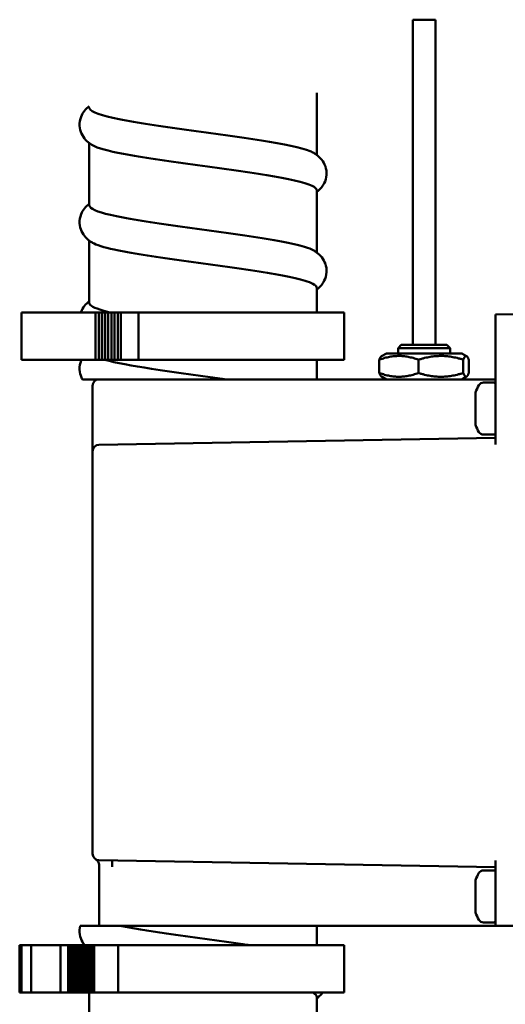
# Model space of a CAD drawing. Units: millimetres. Extents: x -2815 to 7458, y -10783 to 1479.
# Drawn here: x -477 to -402, y 909 to 1060 of the extents above; entities that cross this region are included whole.
import ezdxf

# ---------------------------------------------------------------- set-up
doc = ezdxf.new("R2010")
doc.units = ezdxf.units.MM
doc.header["$LTSCALE"] = 20
doc.layers.add('Visible (ANSI)', color=7, linetype='Continuous', lineweight=50)
doc.layers.add('Visible (ISO)', color=7, linetype='Continuous', lineweight=50)

# ---------------------------------------------------------------- blocks, each defined once
blk = doc.blocks.new('Mobilane_LivePanel_2.0_Top_Water_Connection_Left')
at = {"layer": 'Visible (ANSI)'}
for p, q in [((-431.5, 1049.06), (-431.5, 1039.5)), ((-466.5, 1041.32), (-466.5, 1031.76)), ((-431.5, 1034.06), (-431.5, 1024.5)), ((-466.5, 1026.32), (-466.5, 1016.76)), ((-431.5, 1019.06), (-431.5, 1015.3)), ((-431.5, 1019.06), (-431.5, 1015.3)), ((-466.87, 1015.3), (-466.76, 1015.3)), ((-466.76, 1015.3), (-466.65, 1015.3)), ((-466.65, 1015.3), (-466.54, 1015.3)), ((-466.54, 1015.3), (-466.42, 1015.3)), ((-466.42, 1015.3), (-466.31, 1015.3)), ((-466.31, 1015.3), (-466.2, 1015.3)), ((-466.2, 1015.3), (-466.09, 1015.3)), ((-466.09, 1015.3), (-465.53, 1015.3)), ((-465.53, 1015.3), (-461.83, 1015.3)), ((-461.83, 1015.3), (-460.16, 1015.3)), ((-445.26, 1015.3), (-460.16, 1015.3)), ((-445.26, 1015.3), (-444.93, 1015.3)), ((-430.68, 1015.3), (-444.93, 1015.3)), ((-431.5, 1008), (-431.5, 1005)), ((-431.5, 921), (-431.5, 918)), ((-466.5, 910.7), (-466.5, 907.76)), ((-431.5, 910.06), (-431.5, 900.5))]:
    blk.add_line(p, q, dxfattribs=at)
for points, knots in [([(-466.5, 1047), (-466.76, 1046.81), (-467.01, 1046.58), (-467.45, 1046.03), (-467.63, 1045.72), (-467.93, 1044.96), (-468.02, 1044.47), (-467.98, 1043.57), (-467.87, 1043.16), (-467.54, 1042.42), (-467.31, 1042.1), (-466.81, 1041.55), (-466.53, 1041.33), (-466.18, 1041.1), (-466.1, 1041.05), (-466.03, 1041.01)], [0.101136, 0.101136, 0.101136, 0.101136, 0.265534, 0.265534, 0.406531, 0.406531, 0.582762, 0.582762, 0.73903, 0.73903, 0.897908, 0.897908, 1.078467, 1.078467, 1.126109, 1.126109, 1.126109, 1.126109]), ([(-431.97, 1039.81), (-432.12, 1039.9), (-432.31, 1039.99), (-432.54, 1040.08), (-433.9, 1040.63), (-436.58, 1041.17), (-440.01, 1041.72), (-443.44, 1042.26), (-447.58, 1042.81), (-451.53, 1043.35), (-455.48, 1043.9), (-459.21, 1044.44), (-461.91, 1044.99), (-464.61, 1045.53), (-466.25, 1046.08), (-466.47, 1046.62), (-466.49, 1046.67), (-466.5, 1046.71), (-466.5, 1046.76)], [33.599445, 33.599445, 33.599445, 33.599445, 33.71412, 33.71412, 33.71412, 34.398728, 34.398728, 34.398728, 35.083335, 35.083335, 35.083335, 35.767942, 35.767942, 35.767942, 36.45255, 36.45255, 36.45255, 36.509009, 36.509009, 36.509009, 36.509009]), ([(-466.03, 1041.01), (-465.26, 1040.56), (-463.6, 1040.11), (-461.25, 1039.66), (-458.4, 1039.12), (-454.56, 1038.57), (-450.58, 1038.03), (-446.61, 1037.48), (-442.52, 1036.94), (-439.21, 1036.39), (-435.9, 1035.85), (-433.39, 1035.3), (-432.24, 1034.76), (-431.75, 1034.53), (-431.51, 1034.29), (-431.51, 1034.06)], [-36.276981, -36.276981, -36.276981, -36.276981, -35.713474, -35.713474, -35.713474, -35.028866, -35.028866, -35.028866, -34.344259, -34.344259, -34.344259, -33.659651, -33.659651, -33.659651, -33.367416, -33.367416, -33.367416, -33.367416]), ([(-431.5, 1033.82), (-431.24, 1034.01), (-430.99, 1034.24), (-430.55, 1034.79), (-430.37, 1035.1), (-430.07, 1035.86), (-429.98, 1036.35), (-430.02, 1037.24), (-430.13, 1037.66), (-430.46, 1038.4), (-430.69, 1038.72), (-431.19, 1039.27), (-431.47, 1039.49), (-431.82, 1039.72), (-431.9, 1039.77), (-431.97, 1039.81)], [0.101136, 0.101136, 0.101136, 0.101136, 0.265534, 0.265534, 0.406531, 0.406531, 0.582762, 0.582762, 0.73903, 0.73903, 0.897908, 0.897908, 1.078467, 1.078467, 1.126109, 1.126109, 1.126109, 1.126109]), ([(-466.5, 1032), (-466.76, 1031.81), (-467.01, 1031.58), (-467.45, 1031.03), (-467.63, 1030.72), (-467.93, 1029.96), (-468.02, 1029.47), (-467.98, 1028.57), (-467.87, 1028.16), (-467.54, 1027.42), (-467.31, 1027.1), (-466.81, 1026.55), (-466.53, 1026.33), (-466.18, 1026.1), (-466.1, 1026.05), (-466.03, 1026.01)], [0.101136, 0.101136, 0.101136, 0.101136, 0.265534, 0.265534, 0.406531, 0.406531, 0.582762, 0.582762, 0.73903, 0.73903, 0.897908, 0.897908, 1.078467, 1.078467, 1.126109, 1.126109, 1.126109, 1.126109]), ([(-431.98, 1024.81), (-432.29, 1025), (-432.76, 1025.19), (-433.39, 1025.38), (-435.19, 1025.92), (-438.25, 1026.46), (-441.9, 1027.01), (-445.55, 1027.55), (-449.76, 1028.1), (-453.61, 1028.64), (-457.47, 1029.19), (-460.93, 1029.73), (-463.25, 1030.28), (-465.35, 1030.77), (-466.49, 1031.26), (-466.5, 1031.76)], [27.316259, 27.316259, 27.316259, 27.316259, 27.552654, 27.552654, 27.552654, 28.237261, 28.237261, 28.237261, 28.921868, 28.921868, 28.921868, 29.606476, 29.606476, 29.606476, 30.225824, 30.225824, 30.225824, 30.225824]), ([(-466.02, 1026.01), (-465.43, 1025.66), (-464.28, 1025.3), (-462.68, 1024.95), (-460.18, 1024.41), (-456.59, 1023.86), (-452.69, 1023.32), (-448.78, 1022.77), (-444.6, 1022.23), (-441.04, 1021.68), (-437.48, 1021.14), (-434.58, 1020.59), (-432.98, 1020.05), (-432.01, 1019.72), (-431.51, 1019.39), (-431.51, 1019.06)], [-29.993796, -29.993796, -29.993796, -29.993796, -29.552007, -29.552007, -29.552007, -28.8674, -28.8674, -28.8674, -28.182792, -28.182792, -28.182792, -27.498185, -27.498185, -27.498185, -27.084231, -27.084231, -27.084231, -27.084231]), ([(-431.5, 1018.82), (-431.24, 1019.01), (-430.99, 1019.24), (-430.55, 1019.79), (-430.37, 1020.1), (-430.07, 1020.86), (-429.98, 1021.35), (-430.02, 1022.24), (-430.13, 1022.66), (-430.46, 1023.4), (-430.69, 1023.72), (-431.19, 1024.27), (-431.47, 1024.49), (-431.82, 1024.72), (-431.9, 1024.77), (-431.97, 1024.81)], [0.101136, 0.101136, 0.101136, 0.101136, 0.265534, 0.265534, 0.406531, 0.406531, 0.582762, 0.582762, 0.73903, 0.73903, 0.897908, 0.897908, 1.078467, 1.078467, 1.126109, 1.126109, 1.126109, 1.126109]), ([(-466.5, 1017), (-466.76, 1016.81), (-467.01, 1016.58), (-467.45, 1016.03), (-467.63, 1015.72), (-467.78, 1015.36), (-467.79, 1015.33), (-467.8, 1015.3)], [0.1011362, 0.1011362, 0.1011362, 0.1011362, 0.2655337, 0.2655337, 0.4065314, 0.4065314, 0.4179586, 0.4179586, 0.4179586, 0.4179586]), ([(-463.33, 1015.3), (-464.93, 1015.68), (-465.98, 1016.06), (-466.35, 1016.44), (-466.45, 1016.55), (-466.5, 1016.65), (-466.5, 1016.76)], [4.4828114, 4.4828114, 4.4828114, 4.4828114, 4.9606093, 4.9606093, 4.9606093, 5.0930826, 5.0930826, 5.0930826, 5.0930826]), ([(-467.72, 1008), (-467.73, 1007.96), (-467.75, 1007.92), (-467.93, 1007.46), (-468.02, 1006.97), (-467.98, 1006.07), (-467.87, 1005.66), (-467.66, 1005.19), (-467.61, 1005.09), (-467.56, 1005)], [0.3901492, 0.3901492, 0.3901492, 0.3901492, 0.4065314, 0.4065314, 0.5827619, 0.5827619, 0.7390304, 0.7390304, 0.7824399, 0.7824399, 0.7824399, 0.7824399]), ([(-445.31, 1005), (-449.22, 1005.54), (-453.4, 1006.09), (-456.96, 1006.63), (-459.93, 1007.09), (-462.44, 1007.54), (-464.13, 1008)], [0.168357, 0.168357, 0.168357, 0.168357, 0.852965, 0.852965, 0.852965, 1.424995, 1.424995, 1.424995, 1.424995]), ([(-467.89, 921), (-468, 920.57), (-468.03, 920.11), (-467.9, 919.25), (-467.76, 918.85), (-467.54, 918.46), (-467.51, 918.41), (-467.47, 918.36)], [0, 0, 0, 0, 0.1661763, 0.1661763, 0.322011, 0.322011, 0.3468195, 0.3468195, 0.3468195, 0.3468195]), ([(-467.89, 921), (-468, 920.57), (-468.03, 920.11), (-467.9, 919.25), (-467.76, 918.85), (-467.46, 918.33), (-467.34, 918.16), (-467.21, 918)], [0, 0, 0, 0, 0.1661763, 0.1661763, 0.322011, 0.322011, 0.4095754, 0.4095754, 0.4095754, 0.4095754]), ([(-441.84, 918), (-442.18, 918.05), (-442.53, 918.1), (-442.88, 918.15), (-446.62, 918.7), (-450.85, 919.24), (-454.63, 919.79), (-457.43, 920.19), (-459.98, 920.6), (-461.97, 921)], [166.463329, 166.463329, 166.463329, 166.463329, 166.527957, 166.527957, 166.527957, 167.212564, 167.212564, 167.212564, 167.719966, 167.719966, 167.719966, 167.719966]), ([(-431.5, 909.82), (-431.24, 910.01), (-430.99, 910.24), (-430.71, 910.59), (-430.67, 910.64), (-430.63, 910.7)], [0.1011362, 0.1011362, 0.1011362, 0.1011362, 0.2655337, 0.2655337, 0.29447, 0.29447, 0.29447, 0.29447])]:
    blk.add_open_spline(points, degree=3, knots=knots, dxfattribs=at)
blk.add_open_spline([(-432.13, 910.7), (-431.72, 910.49), (-431.51, 910.27), (-431.51, 910.06)], degree=3, dxfattribs=at)
at = {"layer": 'Visible (ISO)'}
for p, q in [((-413.25, 1060.3), (-416.75, 1060.3)), ((-416.75, 1010.3), (-416.75, 1060.3)), ((-413.25, 1010.3), (-413.25, 1060.3)), ((-470.46, 1015.3), (-476.92, 1015.3)), ((-476.92, 1008), (-476.92, 1015.3)), ((-470.46, 1015.3), (-465.77, 1015.3)), ((-465.77, 1015.3), (-465.53, 1015.3)), ((-465.53, 1015.3), (-465.06, 1015.3)), ((-465.53, 1008), (-465.53, 1015.3)), ((-465.06, 1015.3), (-465.06, 1008)), ((-465.06, 1015.3), (-465.05, 1015.3)), ((-465.05, 1015.3), (-464.57, 1015.3)), ((-465.05, 1015.3), (-465.05, 1008)), ((-464.57, 1015.3), (-464.57, 1008)), ((-464.57, 1015.3), (-464.56, 1015.3)), ((-464.56, 1015.3), (-464.09, 1015.3)), ((-464.56, 1008), (-464.56, 1015.3)), ((-464.09, 1015.3), (-464.09, 1008)), ((-464.09, 1015.3), (-464.07, 1015.3)), ((-464.07, 1015.3), (-463.6, 1015.3)), ((-464.07, 1008), (-464.07, 1015.3)), ((-463.6, 1015.3), (-463.6, 1008)), ((-463.6, 1015.3), (-463.58, 1015.3)), ((-463.58, 1015.3), (-463.11, 1015.3)), ((-463.58, 1008), (-463.58, 1015.3)), ((-463.11, 1015.3), (-463.11, 1008)), ((-463.11, 1015.3), (-463.1, 1015.3)), ((-463.1, 1015.3), (-462.62, 1015.3)), ((-463.1, 1008), (-463.1, 1015.3)), ((-462.62, 1015.3), (-462.62, 1008)), ((-462.62, 1015.3), (-462.61, 1015.3)), ((-462.61, 1015.3), (-462.14, 1015.3)), ((-462.61, 1008), (-462.61, 1015.3)), ((-462.14, 1015.3), (-462.14, 1008)), ((-462.14, 1015.3), (-462.12, 1015.3)), ((-462.12, 1015.3), (-461.65, 1015.3)), ((-462.12, 1008), (-462.12, 1015.3)), ((-461.65, 1015.3), (-461.65, 1008)), ((-461.65, 1015.3), (-461.63, 1015.3)), ((-461.63, 1008), (-461.63, 1015.3)), ((-461.63, 1015.3), (-458.94, 1015.3)), ((-427.3, 1015.3), (-458.94, 1015.3)), ((-458.94, 1008), (-458.94, 1015.3)), ((-427.3, 1008), (-427.3, 1015.3)), ((-401, 1015), (-404, 1014.95)), ((-404, 1013.95), (-404, 1014.95)), ((-404, 1013.95), (-404, 995)), ((-418.5, 1010.3), (-419, 1009.8)), ((-419, 1009.8), (-411, 1009.8)), ((-419, 1009.8), (-419, 1009)), ((-418.5, 1010.3), (-411.5, 1010.3)), ((-411.5, 1010.3), (-411, 1009.8)), ((-411, 1009.8), (-411, 1009)), ((-420.8, 1009), (-421.54, 1008.57)), ((-409.2, 1009), (-420.8, 1009)), ((-409.2, 1009), (-408.46, 1008.57)), ((-476.92, 1008), (-470.46, 1008)), ((-465.77, 1008), (-470.46, 1008)), ((-465.53, 1008), (-465.77, 1008)), ((-465.06, 1008), (-465.53, 1008)), ((-465.05, 1008), (-465.06, 1008)), ((-464.57, 1008), (-465.05, 1008)), ((-464.56, 1008), (-464.57, 1008)), ((-464.09, 1008), (-464.56, 1008)), ((-464.07, 1008), (-464.09, 1008)), ((-463.6, 1008), (-464.07, 1008)), ((-463.58, 1008), (-463.6, 1008)), ((-463.11, 1008), (-463.58, 1008)), ((-463.1, 1008), (-463.11, 1008)), ((-462.62, 1008), (-463.1, 1008)), ((-462.61, 1008), (-462.62, 1008)), ((-462.14, 1008), (-462.61, 1008)), ((-462.12, 1008), (-462.14, 1008)), ((-461.65, 1008), (-462.12, 1008)), ((-461.63, 1008), (-461.65, 1008)), ((-458.94, 1008), (-461.63, 1008)), ((-458.94, 1008), (-427.3, 1008)), ((-421.89, 1005.98), (-421.89, 1008.02)), ((-415.86, 1005.98), (-415.86, 1008.02)), ((-408.97, 1005.98), (-408.97, 1008.02)), ((-408.11, 1005.98), (-408.11, 1008.02)), ((-420.8, 1005), (-421.54, 1005.43)), ((-409.2, 1005), (-408.46, 1005.43)), ((-459.89, 1005), (-467.56, 1005)), ((-466, 1004), (-466, 1000.5)), ((-404, 1005), (-438.22, 1005)), ((-405.87, 1004.5), (-404.25, 1004.5)), ((-407.1, 998.01), (-407.1, 1002.99)), ((-466, 1000.5), (-466, 993.94)), ((-405.87, 996.5), (-404.25, 996.5)), ((-404, 996), (-465.02, 994.93)), ((-466, 993.94), (-466, 932.06)), ((-465.02, 931.07), (-404, 930)), ((-465, 930.33), (-465, 921)), ((-404, 922), (-404, 931)), ((-405.87, 929.5), (-404.25, 929.5)), ((-407.1, 923.01), (-407.1, 927.99)), ((-404, 921), (-404, 922)), ((-467.89, 921), (-450.17, 921)), ((-450.17, 921), (-404, 921)), ((-405.87, 921.5), (-404.25, 921.5)), ((-404, 921), (-401, 921)), ((-476.96, 918), (-477.22, 918)), ((-477.22, 918), (-477.22, 910.7)), ((-476.96, 918), (-476.96, 910.7)), ((-476.96, 918), (-475.46, 918)), ((-475.46, 918), (-475.46, 910.7)), ((-470.93, 918), (-475.46, 918)), ((-470.93, 918), (-470.93, 910.7)), ((-470.93, 918), (-469.75, 918)), ((-469.75, 918), (-469.42, 918)), ((-469.75, 918), (-469.75, 910.7)), ((-469.42, 910.7), (-469.42, 918)), ((-469.42, 918), (-469.25, 918)), ((-469.25, 918), (-468.92, 918)), ((-469.25, 918), (-469.25, 910.7)), ((-468.92, 910.7), (-468.92, 918)), ((-468.92, 918), (-468.76, 918)), ((-468.76, 918), (-468.42, 918)), ((-468.76, 910.7), (-468.76, 918)), ((-468.42, 910.7), (-468.42, 918)), ((-468.42, 918), (-468.26, 918)), ((-468.26, 918), (-467.92, 918)), ((-468.26, 910.7), (-468.26, 918)), ((-467.92, 910.7), (-467.92, 918)), ((-467.92, 918), (-467.76, 918)), ((-467.76, 918), (-467.42, 918)), ((-467.76, 910.7), (-467.76, 918)), ((-467.42, 910.7), (-467.42, 918)), ((-467.42, 918), (-467.26, 918)), ((-467.26, 918), (-466.92, 918)), ((-467.26, 910.7), (-467.26, 918)), ((-466.92, 910.7), (-466.92, 918)), ((-466.92, 918), (-466.76, 918)), ((-466.76, 918), (-466.42, 918)), ((-466.76, 910.7), (-466.76, 918)), ((-466.42, 910.7), (-466.42, 918)), ((-466.42, 918), (-466.26, 918)), ((-466.26, 918), (-465.92, 918)), ((-466.26, 910.7), (-466.26, 918)), ((-465.92, 910.7), (-465.92, 918)), ((-465.92, 918), (-465.76, 918)), ((-465.76, 918), (-465.76, 910.7)), ((-465.76, 918), (-462.06, 918)), ((-462.06, 918), (-462.06, 910.7)), ((-427.3, 918), (-462.06, 918)), ((-427.3, 918), (-427.3, 910.7)), ((-477.22, 910.7), (-476.96, 910.7)), ((-475.46, 910.7), (-476.96, 910.7)), ((-475.46, 910.7), (-470.93, 910.7)), ((-469.75, 910.7), (-470.93, 910.7)), ((-469.42, 910.7), (-469.75, 910.7)), ((-469.25, 910.7), (-469.42, 910.7)), ((-468.92, 910.7), (-469.25, 910.7)), ((-468.76, 910.7), (-468.92, 910.7)), ((-468.42, 910.7), (-468.76, 910.7)), ((-468.26, 910.7), (-468.42, 910.7)), ((-467.92, 910.7), (-468.26, 910.7)), ((-467.76, 910.7), (-467.92, 910.7)), ((-467.42, 910.7), (-467.76, 910.7)), ((-467.26, 910.7), (-467.42, 910.7)), ((-466.92, 910.7), (-467.26, 910.7)), ((-466.76, 910.7), (-466.92, 910.7)), ((-466.42, 910.7), (-466.76, 910.7)), ((-466.26, 910.7), (-466.42, 910.7)), ((-465.92, 910.7), (-466.26, 910.7)), ((-465.76, 910.7), (-465.92, 910.7)), ((-462.06, 910.7), (-465.76, 910.7)), ((-462.06, 910.7), (-427.3, 910.7))]:
    blk.add_line(p, q, dxfattribs=at)
for centre, radius, start, end in [((-465, 1004), 1, 90, 180), ((-400.56, 1000.5), 7, 148.927, 159.1628), ((-405.87, 1003.7), 0.8, 90, 148.927), ((-404.25, 1004.25), 0.25, 0, 90), ((-400.56, 1000.5), 7, 200.8372, 211.073), ((-405.87, 997.3), 0.8, 211.073, 270), ((-404.25, 996.75), 0.25, 270, 0), ((-465, 993.94), 1, 91, 180), ((-465, 932.06), 1, 180, 269), ((-466, 930.33), 1, 0, 60), ((-466, 930.33), 1, 0, 60), ((-400.56, 925.5), 7, 148.927, 159.1628), ((-405.87, 928.7), 0.8, 90, 148.927), ((-404.25, 929.25), 0.25, 0, 90), ((-400.56, 925.5), 7, 200.8372, 211.073), ((-405.87, 922.3), 0.8, 211.073, 270), ((-404.25, 921.75), 0.25, 270, 0)]:
    blk.add_arc(centre, radius, start, end, dxfattribs=at)
for points, weights in [([(-415.86, 1008.02), (-418.88, 1009.1), (-421.89, 1008.02)], [1, 1.15470053838, 1]), ([(-421.89, 1008.02), (-421.7, 1008.48), (-421.54, 1008.57)], [1, 1.06071803804, 1.07377392594]), ([(-408.97, 1008.02), (-412.42, 1009.1), (-415.86, 1008.02)], [1, 1.15470053838, 1]), ([(-408.11, 1008.02), (-408.54, 1009.1), (-408.97, 1008.02)], [1, 1.15470053838, 1]), ([(-421.89, 1005.98), (-418.88, 1004.9), (-415.86, 1005.98)], [1, 1.15470053838, 1]), ([(-421.54, 1005.43), (-421.7, 1005.52), (-421.89, 1005.98)], [1.07377392594, 1.06071803804, 1]), ([(-415.86, 1005.98), (-412.42, 1004.9), (-408.97, 1005.98)], [1, 1.15470053838, 1]), ([(-408.97, 1005.98), (-408.54, 1004.9), (-408.11, 1005.98)], [1, 1.15470053838, 1])]:
    blk.add_rational_spline(points, weights, degree=2, dxfattribs=at)
for points, knots in [([(-459.89, 1005), (-459.1, 1005), (-458.28, 1005), (-455.12, 1005), (-452.65, 1005), (-447.56, 1005), (-444.98, 1005), (-441.02, 1005), (-439.57, 1005), (-438.22, 1005)], [-5.3277944, -5.3277944, -5.3277944, -5.3277944, -5.2392235, -5.2392235, -5.0008641, -5.0008641, -4.7522334, -4.7522334, -4.5946654, -4.5946654, -4.5946654, -4.5946654]), ([(-463, 930.04), (-463, 930.09), (-463, 930.13), (-463, 930.21), (-463, 930.25), (-463, 930.37), (-463, 930.44), (-463, 930.6), (-463, 930.69), (-463, 930.85), (-463, 930.92), (-463, 931.01), (-463, 931.02), (-463, 931.03)], [0, 0, 0, 0, 0.0126601, 0.0126601, 0.0258703, 0.0258703, 0.0527299, 0.0527299, 0.0947454, 0.0947454, 0.1452284, 0.1452284, 0.1988163, 0.1988163, 0.1988163, 0.1988163]), ([(-463, 930.04), (-463, 930.09), (-463, 930.13), (-463, 930.21), (-463, 930.25), (-463, 930.37), (-463, 930.44), (-463, 930.6), (-463, 930.69), (-463, 930.85), (-463, 930.92), (-463, 931.01), (-463, 931.02), (-463, 931.03)], [0, 0, 0, 0, 0.0126601, 0.0126601, 0.0258703, 0.0258703, 0.0527299, 0.0527299, 0.0947454, 0.0947454, 0.1452284, 0.1452284, 0.1988163, 0.1988163, 0.1988163, 0.1988163])]:
    blk.add_open_spline(points, degree=3, knots=knots, dxfattribs=at)

msp = doc.modelspace()

# ---------------------------------------------------------------- block references
msp.add_blockref('Mobilane_LivePanel_2.0_Top_Water_Connection_Left', (0, 0))

doc.saveas('drawing.dxf')
